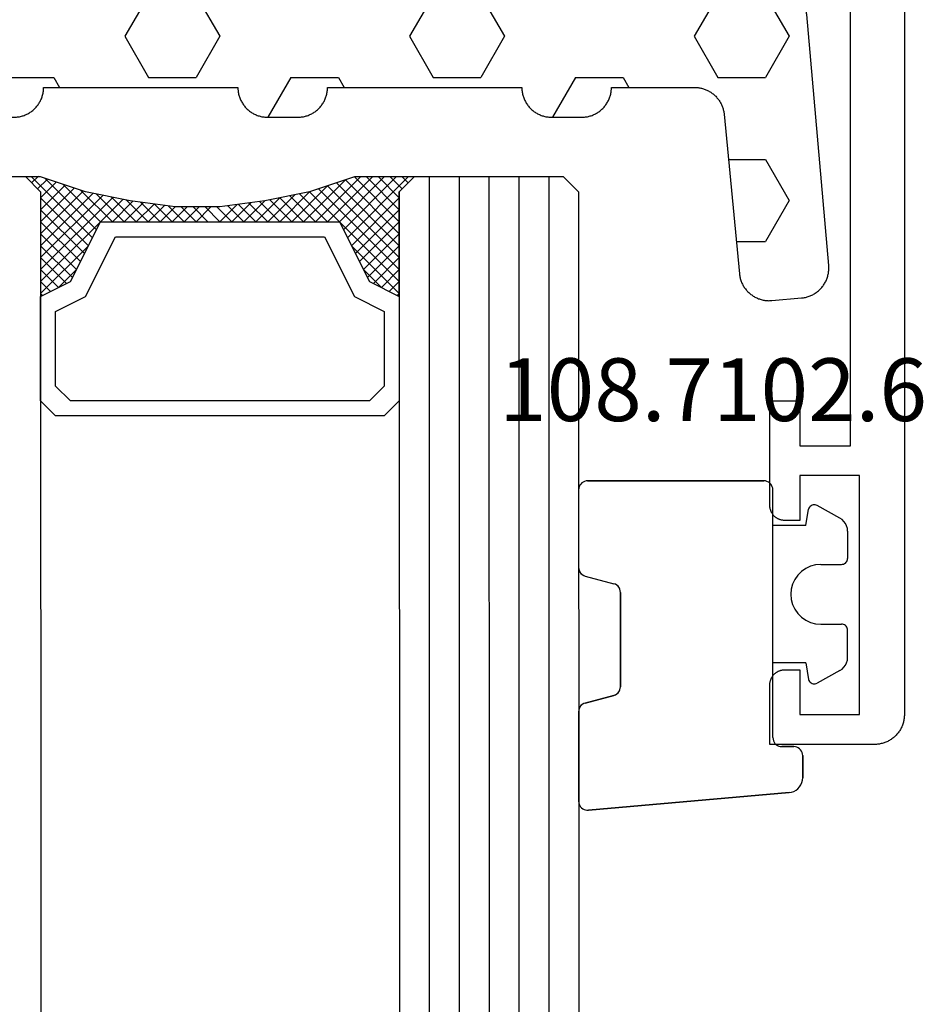
# Model space of a CAD drawing. Units: millimetres. Extents: x 0 to 3089, y -4407 to -50.
# Drawn here: x 2690 to 2721, y -593 to -560 of the extents above; entities that cross this region are included whole.
import ezdxf
from ezdxf.enums import TextEntityAlignment as Align

# ---------------------------------------------------------------- set-up
doc = ezdxf.new("R2010")
doc.units = ezdxf.units.MM
for name, color, linetype in [('CrossSectionsGlass', 4, 'Continuous'), ('CrossSectionsGums', 1, 'Continuous'), ('CrossSectionsProfils', 7, 'Continuous'), ('CrossSectionsTexts', 3, 'Continuous')]:
    doc.layers.add(name, color=color, linetype=linetype)
doc.styles.get("Standard").update_dxf_attribs({"font": 'complex.shx', "height": 60})

# ---------------------------------------------------------------- blocks, each defined once
blk = doc.blocks.new('08_11065_X', base_point=(3605.23, 1226.446))
at = {"layer": 'CrossSectionsProfils', "flags": 128}
blk.add_lwpolyline([(3606.23, 1226.446), (3668.83, 1226.446), (3668.863, 1226.446), (3668.896, 1226.448), (3668.928, 1226.451), (3668.961, 1226.455), (3668.993, 1226.459), (3669.025, 1226.465), (3669.057, 1226.472), (3669.089, 1226.48), (3669.121, 1226.489), (3669.152, 1226.499), (3669.183, 1226.51), (3669.213, 1226.522), (3669.243, 1226.535), (3669.273, 1226.549), (3669.302, 1226.564), (3669.33, 1226.58), (3669.358, 1226.597), (3669.386, 1226.614), (3669.413, 1226.633), (3669.439, 1226.653), (3669.465, 1226.673), (3669.49, 1226.694), (3669.514, 1226.716), (3669.537, 1226.739), (3669.56, 1226.762), (3669.582, 1226.787), (3669.603, 1226.812), (3669.624, 1226.837), (3669.643, 1226.863), (3669.662, 1226.89), (3669.679, 1226.918), (3669.696, 1226.946), (3669.712, 1226.975), (3669.727, 1227.004), (3669.741, 1227.033), (3669.754, 1227.063), (3669.766, 1227.094), (3669.777, 1227.125), (3669.787, 1227.156), (3669.796, 1227.187), (3669.804, 1227.219), (3669.811, 1227.251), (3669.817, 1227.283), (3669.822, 1227.315), (3669.825, 1227.348), (3669.828, 1227.381), (3669.83, 1227.413), (3669.83, 1227.446), (3669.83, 1227.446), (3669.83, 1230.946), (3667.83, 1230.946), (3667.814, 1230.946), (3667.798, 1230.945), (3667.781, 1230.944), (3667.765, 1230.942), (3667.749, 1230.939), (3667.733, 1230.936), (3667.717, 1230.933), (3667.701, 1230.929), (3667.685, 1230.924), (3667.67, 1230.919), (3667.654, 1230.914), (3667.639, 1230.908), (3667.624, 1230.901), (3667.609, 1230.894), (3667.595, 1230.887), (3667.58, 1230.879), (3667.566, 1230.871), (3667.552, 1230.862), (3667.539, 1230.852), (3667.526, 1230.843), (3667.513, 1230.832), (3667.501, 1230.822), (3667.488, 1230.811), (3667.477, 1230.8), (3667.465, 1230.788), (3667.454, 1230.776), (3667.444, 1230.763), (3667.434, 1230.75), (3667.424, 1230.737), (3667.415, 1230.724), (3667.406, 1230.71), (3667.397, 1230.696), (3667.389, 1230.682), (3667.382, 1230.667), (3667.375, 1230.652), (3667.368, 1230.637), (3667.362, 1230.622), (3667.357, 1230.607), (3667.352, 1230.591), (3667.347, 1230.575), (3667.343, 1230.559), (3667.34, 1230.544), (3667.337, 1230.527), (3667.335, 1230.511), (3667.333, 1230.495), (3667.331, 1230.479), (3667.331, 1230.462), (3667.33, 1230.446), (3667.33, 1230.446), (3667.33, 1229.946), (3668.83, 1229.946), (3668.83, 1227.946), (3660.83, 1227.946), (3660.83, 1229.946), (3662.33, 1229.946), (3662.33, 1230.446), (3662.33, 1230.462), (3662.329, 1230.479), (3662.328, 1230.495), (3662.326, 1230.511), (3662.324, 1230.527), (3662.321, 1230.544), (3662.317, 1230.559), (3662.313, 1230.575), (3662.309, 1230.591), (3662.304, 1230.607), (3662.298, 1230.622), (3662.292, 1230.637), (3662.286, 1230.652), (3662.279, 1230.667), (3662.271, 1230.682), (3662.263, 1230.696), (3662.255, 1230.71), (3662.246, 1230.724), (3662.237, 1230.737), (3662.227, 1230.75), (3662.217, 1230.763), (3662.206, 1230.776), (3662.195, 1230.788), (3662.184, 1230.8), (3662.172, 1230.811), (3662.16, 1230.822), (3662.147, 1230.832), (3662.135, 1230.843), (3662.122, 1230.852), (3662.108, 1230.862), (3662.094, 1230.871), (3662.08, 1230.879), (3662.066, 1230.887), (3662.051, 1230.894), (3662.037, 1230.901), (3662.022, 1230.908), (3662.006, 1230.914), (3661.991, 1230.919), (3661.975, 1230.924), (3661.96, 1230.929), (3661.944, 1230.933), (3661.928, 1230.936), (3661.912, 1230.939), (3661.896, 1230.942), (3661.879, 1230.944), (3661.863, 1230.945), (3661.847, 1230.946), (3661.83, 1230.946), (3661.83, 1230.946), (3658.33, 1230.946), (3658.33, 1229.946), (3659.83, 1229.946), (3659.83, 1228.246), (3640.33, 1228.246)], dxfattribs=at)
blk = doc.blocks.new('108_7102_6_TEXT', base_point=(-4.4, -584.7))
at = {"layer": 'CrossSectionsTexts'}
blk.add_text('108.7102.6', height=2.1, dxfattribs=at).set_placement((-6.4, -573.772), align=Align.CENTER)
blk = doc.blocks.new('108_7102_6', base_point=(1938.713, 632.631))
at = {"layer": 'CrossSectionsGums', "color": 252, "true_color": 0x848484}
for p, q in [((1938.169, 634.143), (1944.886, 634.731)), ((1944.886, 634.731), (1938.169, 634.143)), ((1944.936, 634.731), (1944.886, 634.731)), ((1944.936, 634.731), (1944.886, 634.731)), ((1944.985, 634.723), (1944.936, 634.731)), ((1944.985, 634.723), (1944.936, 634.731)), ((1945.032, 634.707), (1944.985, 634.723)), ((1945.032, 634.707), (1944.985, 634.723)), ((1945.076, 634.684), (1945.032, 634.707)), ((1945.076, 634.684), (1945.032, 634.707)), ((1945.115, 634.653), (1945.076, 634.684)), ((1945.115, 634.653), (1945.076, 634.684)), ((1945.149, 634.617), (1945.115, 634.653)), ((1945.149, 634.617), (1945.115, 634.653)), ((1945.176, 634.575), (1945.149, 634.617)), ((1945.176, 634.575), (1945.149, 634.617)), ((1945.196, 634.53), (1945.176, 634.575)), ((1945.196, 634.53), (1945.176, 634.575)), ((1945.209, 634.482), (1945.196, 634.53)), ((1945.209, 634.482), (1945.196, 634.53)), ((1945.213, 634.432), (1945.209, 634.482)), ((1945.213, 634.432), (1945.209, 634.482)), ((1945.213, 631.434), (1945.213, 634.432)), ((1945.213, 631.434), (1945.213, 634.432)), ((1937.873, 634.012), (1937.817, 633.952)), ((1937.873, 634.012), (1937.817, 633.952)), ((1937.938, 634.063), (1937.873, 634.012)), ((1937.938, 634.063), (1937.873, 634.012)), ((1938.01, 634.102), (1937.938, 634.063)), ((1938.01, 634.102), (1937.938, 634.063)), ((1938.088, 634.13), (1938.01, 634.102)), ((1938.088, 634.13), (1938.01, 634.102)), ((1938.169, 634.143), (1938.088, 634.13)), ((1938.169, 634.143), (1938.088, 634.13)), ((1937.719, 633.727), (1937.713, 633.645)), ((1937.719, 633.727), (1937.713, 633.645)), ((1937.74, 633.807), (1937.719, 633.727)), ((1937.74, 633.807), (1937.719, 633.727)), ((1937.773, 633.883), (1937.74, 633.807)), ((1937.773, 633.883), (1937.74, 633.807)), ((1937.817, 633.952), (1937.773, 633.883)), ((1937.817, 633.952), (1937.773, 633.883)), ((1937.713, 632.903), (1937.713, 633.645)), ((1937.713, 633.645), (1937.713, 632.903)), ((1937.713, 632.903), (1937.717, 632.851)), ((1937.713, 632.903), (1937.717, 632.851)), ((1937.717, 632.851), (1937.731, 632.801)), ((1937.717, 632.851), (1937.731, 632.801)), ((1937.731, 632.801), (1937.753, 632.753)), ((1937.731, 632.801), (1937.753, 632.753)), ((1937.753, 632.753), (1937.783, 632.711)), ((1937.753, 632.753), (1937.783, 632.711)), ((1937.783, 632.711), (1937.82, 632.674)), ((1937.783, 632.711), (1937.82, 632.674)), ((1937.82, 632.674), (1937.863, 632.644)), ((1937.82, 632.674), (1937.863, 632.644)), ((1937.863, 632.644), (1937.91, 632.622)), ((1937.863, 632.644), (1937.91, 632.622)), ((1937.91, 632.622), (1937.961, 632.608)), ((1937.91, 632.622), (1937.961, 632.608)), ((1937.961, 632.608), (1938.013, 632.603)), ((1937.961, 632.608), (1938.013, 632.603)), ((1938.413, 632.603), (1938.013, 632.603)), ((1938.013, 632.603), (1938.413, 632.603)), ((1938.465, 632.599), (1938.413, 632.603)), ((1938.465, 632.599), (1938.413, 632.603)), ((1938.515, 632.585), (1938.465, 632.599)), ((1938.515, 632.585), (1938.465, 632.599)), ((1938.563, 632.563), (1938.515, 632.585)), ((1938.563, 632.563), (1938.515, 632.585)), ((1938.605, 632.533), (1938.563, 632.563)), ((1938.605, 632.533), (1938.563, 632.563)), ((1938.642, 632.496), (1938.605, 632.533)), ((1938.642, 632.496), (1938.605, 632.533)), ((1938.672, 632.453), (1938.642, 632.496)), ((1938.672, 632.453), (1938.642, 632.496)), ((1938.695, 632.406), (1938.672, 632.453)), ((1938.695, 632.406), (1938.672, 632.453)), ((1938.708, 632.356), (1938.695, 632.406)), ((1938.708, 632.356), (1938.695, 632.406)), ((1938.713, 632.303), (1938.708, 632.356)), ((1938.713, 632.303), (1938.708, 632.356)), ((1938.713, 632.303), (1938.713, 624.003)), ((1938.713, 632.303), (1938.713, 624.003)), ((1945.192, 631.324), (1945.207, 631.378)), ((1945.197, 631.337), (1945.209, 631.385)), ((1945.207, 631.378), (1945.213, 631.434)), ((1945.209, 631.385), (1945.213, 631.434)), ((1944.99, 631.144), (1944.035, 630.888)), ((1944.035, 630.888), (1944.99, 631.144)), ((1944.99, 631.144), (1945.043, 631.163)), ((1944.99, 631.144), (1945.036, 631.16)), ((1945.036, 631.16), (1945.079, 631.184)), ((1945.043, 631.163), (1945.091, 631.192)), ((1945.079, 631.184), (1945.118, 631.215)), ((1945.091, 631.192), (1945.133, 631.23)), ((1945.118, 631.215), (1945.151, 631.251)), ((1945.133, 631.23), (1945.167, 631.274)), ((1945.151, 631.251), (1945.177, 631.292)), ((1945.167, 631.274), (1945.192, 631.324)), ((1945.177, 631.292), (1945.197, 631.337)), ((1943.829, 630.695), (1943.817, 630.647)), ((1943.833, 630.708), (1943.818, 630.654)), ((1943.848, 630.74), (1943.829, 630.695)), ((1943.859, 630.758), (1943.833, 630.708)), ((1943.875, 630.781), (1943.848, 630.74)), ((1943.893, 630.802), (1943.859, 630.758)), ((1943.908, 630.817), (1943.875, 630.781)), ((1943.934, 630.84), (1943.893, 630.802)), ((1943.946, 630.848), (1943.908, 630.817)), ((1943.982, 630.868), (1943.934, 630.84)), ((1943.989, 630.871), (1943.946, 630.848)), ((1944.035, 630.888), (1943.982, 630.868)), ((1944.035, 630.888), (1943.989, 630.871)), ((1936.47, 630.057), (1937.228, 630.478)), ((1937.261, 630.493), (1937.228, 630.478)), ((1937.297, 630.501), (1937.261, 630.493)), ((1937.333, 630.503), (1937.297, 630.501)), ((1937.369, 630.499), (1937.333, 630.503)), ((1937.403, 630.488), (1937.369, 630.499)), ((1937.435, 630.47), (1937.403, 630.488)), ((1937.464, 630.448), (1937.435, 630.47)), ((1937.487, 630.42), (1937.464, 630.448)), ((1937.506, 630.389), (1937.487, 630.42)), ((1937.518, 630.355), (1937.506, 630.389)), ((1937.613, 629.803), (1937.518, 630.355)), ((1943.818, 630.654), (1943.813, 630.598)), ((1943.817, 630.647), (1943.813, 630.598)), ((1943.813, 630.598), (1943.813, 627.438)), ((1943.813, 627.438), (1943.813, 630.598)), ((1936.47, 630.057), (1936.397, 630.008)), ((1936.22, 629.708), (1936.213, 629.62)), ((1936.244, 629.794), (1936.22, 629.708)), ((1936.282, 629.874), (1936.244, 629.794)), ((1936.333, 629.946), (1936.282, 629.874)), ((1936.397, 630.008), (1936.333, 629.946)), ((1937.613, 629.803), (1938.713, 629.803)), ((1936.213, 629.62), (1936.213, 628.703)), ((1936.213, 628.703), (1936.216, 628.669)), ((1936.216, 628.669), (1936.225, 628.635)), ((1936.225, 628.635), (1936.239, 628.603)), ((1936.239, 628.603), (1936.259, 628.575)), ((1936.259, 628.575), (1936.284, 628.55)), ((1936.284, 628.55), (1936.313, 628.53)), ((1936.313, 628.53), (1936.344, 628.516)), ((1936.344, 628.516), (1936.378, 628.507)), ((1936.378, 628.507), (1936.413, 628.503)), ((1937.113, 628.503), (1936.413, 628.503)), ((1937.286, 628.488), (1937.113, 628.503)), ((1937.455, 628.443), (1937.286, 628.488)), ((1937.613, 628.37), (1937.455, 628.443)), ((1937.755, 628.27), (1937.613, 628.37)), ((1937.879, 628.146), (1937.755, 628.27)), ((1937.979, 628.003), (1937.879, 628.146)), ((1938.052, 627.845), (1937.979, 628.003)), ((1938.097, 627.677), (1938.052, 627.845)), ((1938.113, 627.503), (1938.097, 627.677)), ((1938.097, 627.33), (1938.113, 627.503)), ((1943.813, 627.438), (1943.817, 627.389)), ((1943.813, 627.438), (1943.818, 627.382)), ((1943.817, 627.389), (1943.829, 627.341)), ((1937.979, 627.003), (1938.052, 627.161)), ((1938.052, 627.161), (1938.097, 627.33)), ((1943.818, 627.382), (1943.833, 627.328)), ((1943.829, 627.341), (1943.848, 627.296)), ((1943.833, 627.328), (1943.859, 627.278)), ((1943.848, 627.296), (1943.875, 627.255)), ((1943.859, 627.278), (1943.893, 627.234)), ((1943.875, 627.255), (1943.908, 627.219)), ((1943.893, 627.234), (1943.934, 627.196)), ((1943.908, 627.219), (1943.946, 627.188)), ((1943.934, 627.196), (1943.982, 627.167)), ((1943.946, 627.188), (1943.989, 627.164)), ((1943.982, 627.167), (1944.035, 627.148)), ((1943.989, 627.164), (1944.035, 627.148)), ((1944.99, 626.892), (1944.035, 627.148)), ((1944.99, 626.892), (1944.035, 627.148)), ((1937.613, 626.637), (1937.755, 626.737)), ((1937.755, 626.737), (1937.879, 626.861)), ((1937.879, 626.861), (1937.979, 627.003)), ((1945.036, 626.875), (1944.99, 626.892)), ((1945.043, 626.872), (1944.99, 626.892)), ((1945.079, 626.851), (1945.036, 626.875)), ((1945.091, 626.843), (1945.043, 626.872)), ((1945.118, 626.821), (1945.079, 626.851)), ((1945.133, 626.806), (1945.091, 626.843)), ((1945.151, 626.785), (1945.118, 626.821)), ((1945.167, 626.762), (1945.133, 626.806)), ((1945.177, 626.743), (1945.151, 626.785)), ((1945.192, 626.712), (1945.167, 626.762)), ((1945.197, 626.698), (1945.177, 626.743)), ((1936.239, 626.403), (1936.225, 626.372)), ((1936.259, 626.432), (1936.239, 626.403)), ((1936.284, 626.457), (1936.259, 626.432)), ((1936.313, 626.477), (1936.284, 626.457)), ((1936.344, 626.491), (1936.313, 626.477)), ((1936.378, 626.5), (1936.344, 626.491)), ((1936.413, 626.503), (1936.378, 626.5)), ((1937.113, 626.503), (1936.413, 626.503)), ((1937.113, 626.503), (1937.286, 626.519)), ((1937.286, 626.519), (1937.455, 626.564)), ((1937.455, 626.564), (1937.613, 626.637)), ((1945.207, 626.658), (1945.192, 626.712)), ((1945.209, 626.651), (1945.197, 626.698)), ((1945.213, 626.602), (1945.207, 626.658)), ((1945.213, 626.602), (1945.209, 626.651)), ((1945.213, 624.003), (1945.213, 626.602)), ((1945.213, 624.003), (1945.213, 626.602)), ((1936.216, 626.338), (1936.213, 626.303)), ((1936.213, 625.387), (1936.213, 626.303)), ((1936.225, 626.372), (1936.216, 626.338)), ((1936.213, 625.387), (1936.22, 625.299)), ((1936.22, 625.299), (1936.244, 625.213)), ((1936.244, 625.213), (1936.282, 625.133)), ((1936.282, 625.133), (1936.333, 625.061)), ((1937.613, 625.203), (1937.518, 624.652)), ((1937.613, 625.203), (1938.713, 625.203)), ((1936.333, 625.061), (1936.397, 624.999)), ((1936.397, 624.999), (1936.47, 624.95)), ((1936.47, 624.95), (1937.228, 624.529)), ((1937.228, 624.529), (1937.261, 624.514)), ((1937.261, 624.514), (1937.297, 624.506)), ((1937.297, 624.506), (1937.333, 624.504)), ((1937.333, 624.504), (1937.369, 624.508)), ((1937.369, 624.508), (1937.403, 624.519)), ((1937.403, 624.519), (1937.435, 624.536)), ((1937.435, 624.536), (1937.464, 624.559)), ((1937.464, 624.559), (1937.487, 624.586)), ((1937.487, 624.586), (1937.506, 624.618)), ((1937.506, 624.618), (1937.518, 624.652)), ((1938.713, 624.003), (1938.717, 623.951)), ((1938.713, 624.003), (1938.717, 623.951)), ((1938.717, 623.951), (1938.731, 623.901)), ((1938.717, 623.951), (1938.731, 623.901)), ((1938.731, 623.901), (1938.753, 623.853)), ((1938.731, 623.901), (1938.753, 623.853)), ((1938.753, 623.853), (1938.783, 623.811)), ((1938.753, 623.853), (1938.783, 623.811)), ((1938.783, 623.811), (1938.82, 623.774)), ((1938.783, 623.811), (1938.82, 623.774)), ((1938.82, 623.774), (1938.863, 623.744)), ((1938.82, 623.774), (1938.863, 623.744)), ((1945.063, 623.744), (1945.105, 623.774)), ((1945.063, 623.744), (1945.105, 623.774)), ((1945.105, 623.774), (1945.142, 623.811)), ((1945.105, 623.774), (1945.142, 623.811)), ((1945.142, 623.811), (1945.172, 623.853)), ((1945.142, 623.811), (1945.172, 623.853)), ((1945.172, 623.853), (1945.195, 623.901)), ((1945.172, 623.853), (1945.195, 623.901)), ((1945.195, 623.901), (1945.208, 623.951)), ((1945.195, 623.901), (1945.208, 623.951)), ((1945.208, 623.951), (1945.213, 624.003)), ((1945.208, 623.951), (1945.213, 624.003)), ((1938.863, 623.744), (1938.91, 623.722)), ((1938.863, 623.744), (1938.91, 623.722)), ((1938.91, 623.722), (1938.961, 623.708)), ((1938.91, 623.722), (1938.961, 623.708)), ((1938.961, 623.708), (1939.013, 623.703)), ((1938.961, 623.708), (1939.013, 623.703)), ((1944.913, 623.703), (1939.013, 623.703)), ((1939.013, 623.703), (1944.913, 623.703)), ((1944.913, 623.703), (1944.965, 623.708)), ((1944.913, 623.703), (1944.965, 623.708)), ((1944.965, 623.708), (1945.015, 623.722)), ((1944.965, 623.708), (1945.015, 623.722)), ((1945.015, 623.722), (1945.063, 623.744)), ((1945.015, 623.722), (1945.063, 623.744))]:
    blk.add_line(p, q, dxfattribs=at)
blk = doc.blocks.new('42_mm', base_point=(807.4, -0.1))
at = {"layer": 'CrossSectionsGlass'}
for p, q in [((828.1, -0.1), (0.5, 0)), ((828.1, -0.1), (828.6, -0.6)), ((828.6, -0.6), (828.6, -5.6)), ((828.6, -1.1), (0, -1)), ((828.6, -2.1), (0, -2)), ((828.6, -3.1), (0, -3)), ((828.6, -4.1), (0, -4)), ((828.6, -5.1), (0, -5)), ((828.1, -6.1), (828.6, -5.6)), ((828.6, -5.8), (826.567, -7.833)), ((828.6, -6), (828.4, -5.8)), ((828.1, -6.1), (0.5, -6)), ((824.7, -6.1), (824.633, -6.167)), ((826.3, -7.7), (824.7, -6.1)), ((825.1, -6.1), (824.767, -6.433)), ((825.5, -6.1), (824.9, -6.7)), ((825.9, -6.1), (825.033, -6.967)), ((828.1, -9.1), (825.1, -6.1)), ((826.3, -6.1), (825.233, -7.167)), ((826.7, -6.1), (825.5, -7.3)), ((828.2, -8.8), (825.5, -6.1)), ((827.1, -6.1), (825.767, -7.433)), ((828.3, -8.5), (825.9, -6.1)), ((827.5, -6.1), (826.033, -7.567)), ((827.9, -6.1), (826.3, -7.7)), ((828.4, -8.2), (826.3, -6.1)), ((828.5, -7.9), (826.7, -6.1)), ((828.6, -6.2), (826.833, -7.967)), ((828.6, -7.6), (827.1, -6.1)), ((828.6, -7.2), (827.5, -6.1)), ((828.6, -6.8), (827.9, -6.1)), ((828.6, -6.4), (828.2, -6)), ((825.5, -7.3), (824.9, -6.7)), ((828.6, -6.6), (827.1, -8.1)), ((828.6, -7), (827.1, -8.5)), ((828.6, -7.4), (827.1, -8.9)), ((828.5, -7.9), (827.1, -9.3)), ((828.3, -8.5), (827.1, -9.7)), ((828.033, -9.433), (827.1, -8.5)), ((827.967, -9.767), (827.1, -8.9)), ((828.1, -9.1), (827.1, -10.1)), ((827.9, -10.1), (827.1, -9.3)), ((828, -9.6), (827.1, -10.5)), ((827.833, -10.433), (827.1, -9.7)), ((827.9, -10.1), (827.1, -10.9)), ((827.776, -10.776), (827.1, -10.1)), ((827.729, -11.129), (827.1, -10.5)), ((827.8, -10.6), (827.1, -11.3)), ((827.682, -11.482), (827.1, -10.9)), ((827.738, -11.062), (827.1, -11.7)), ((827.635, -11.835), (827.1, -11.3)), ((827.677, -11.523), (827.1, -12.1)), ((827.6, -12.2), (827.1, -11.7)), ((827.6, -12.6), (827.1, -12.1)), ((827.6, -12.4), (827.1, -12.9)), ((827.6, -13), (827.1, -12.5)), ((827.6, -12.8), (827.1, -13.3)), ((827.6, -13.4), (827.1, -12.9)), ((827.6, -13.2), (827.1, -13.7)), ((827.631, -13.831), (827.1, -13.3)), ((827.6, -13.6), (827.1, -14.1)), ((827.692, -14.292), (827.1, -13.7)), ((827.647, -13.953), (827.1, -14.5)), ((827.754, -14.754), (827.1, -14.1)), ((827.694, -14.306), (827.1, -14.9)), ((827.825, -15.225), (827.1, -14.5)), ((827.741, -14.659), (827.1, -15.3)), ((827.925, -15.725), (827.1, -14.9)), ((827.788, -15.012), (827.1, -15.7)), ((827.85, -15.35), (825.1, -18.1)), ((828.025, -16.225), (827.1, -15.3)), ((827.917, -15.683), (825.5, -18.1)), ((828.15, -16.75), (827.1, -15.7)), ((827.983, -16.017), (825.9, -18.1)), ((828.35, -17.35), (827.1, -16.1)), ((828.05, -16.35), (826.3, -18.1)), ((828.6, -18.4), (826.567, -16.367)), ((828.55, -17.95), (826.833, -16.233)), ((826.3, -16.5), (824.7, -18.1)), ((827.1, -18.1), (825.767, -16.767)), ((827.5, -18.1), (826.033, -16.633)), ((827.9, -18.1), (826.3, -16.5)), ((828.125, -16.675), (826.7, -18.1)), ((825.5, -16.9), (824.9, -17.5)), ((826.3, -18.1), (825.233, -17.033)), ((826.7, -18.1), (825.5, -16.9)), ((828.225, -16.975), (827.1, -18.1)), ((825.9, -18.1), (825.033, -17.233)), ((828.325, -17.275), (827.5, -18.1)), ((825.1, -18.1), (824.767, -17.767)), ((825.5, -18.1), (824.9, -17.5)), ((828.425, -17.575), (827.9, -18.1)), ((828.1, -18.1), (0.5, -18)), ((824.7, -18.1), (824.633, -18.033)), ((828.1, -18.1), (828.6, -18.6)), ((828.525, -17.875), (828.2, -18.2)), ((828.625, -18.175), (828.4, -18.4)), ((828.6, -18.6), (828.6, -23.6))]:
    blk.add_line(p, q, dxfattribs=at)
at = {"layer": 'CrossSectionsGlass', "flags": 128}
for points in [[(824.6, -18.1), (825.1, -17.1), (827.1, -16.1), (827.1, -8.1), (825.1, -7.1), (824.6, -6.1), (828.1, -6.1), (828.6, -5.6), (828.6, -7.6), (828.1, -9.1), (827.8, -10.6), (827.6, -12.1), (827.6, -13.6), (827.8, -15.1), (828.1, -16.6), (828.6, -18.1), (828.6, -18.6), (828.1, -18.1), (824.6, -18.1)], [(821.1, -6.1), (820.6, -6.6), (820.6, -17.6), (821.1, -18.1), (824.6, -18.1), (825.1, -17.1), (827.1, -16.1), (827.1, -8.1), (825.1, -7.1), (824.6, -6.1), (821.1, -6.1)], [(821.6, -6.6), (821.1, -7.1), (821.1, -17.1), (821.6, -17.6), (824.1, -17.6), (824.6, -16.6), (826.6, -15.6), (826.6, -8.6), (824.6, -7.6), (824.1, -6.6), (821.6, -6.6)]]:
    blk.add_lwpolyline(points, dxfattribs=at)
blk = doc.blocks.new('240_1808_0', base_point=(4.535, -8.326))
at = {"layer": 'CrossSectionsGums', "color": 252, "true_color": 0x848484}
for p, q in [((5.499, -9.525), (6.874, -8.731)), ((6.874, -8.731), (8.249, -9.525)), ((5.499, -9.525), (5.499, -11.113)), ((8.249, -9.525), (8.249, -11.113)), ((5.499, -11.113), (6.874, -11.906)), ((6.874, -11.906), (8.249, -11.113)), ((3.835, -13.661), (4.124, -13.494)), ((4.124, -13.494), (5.499, -14.288)), ((8.249, -14.288), (9.624, -13.494)), ((9.624, -13.494), (10.999, -14.288)), ((5.499, -14.288), (5.499, -15.875)), ((8.249, -14.288), (8.249, -15.875)), ((10.999, -14.288), (10.999, -15.875)), ((4.124, -16.669), (5.499, -15.875)), ((8.249, -15.875), (9.624, -16.669)), ((9.624, -16.669), (10.999, -15.875)), ((3.835, -16.502), (4.124, -16.669)), ((5.499, -19.05), (6.874, -18.256)), ((6.874, -18.256), (8.249, -19.05)), ((10.999, -19.05), (12.334, -18.279)), ((5.499, -19.05), (5.499, -20.638)), ((8.249, -19.05), (8.249, -20.638)), ((10.999, -19.05), (10.999, -20.638)), ((5.499, -20.638), (6.692, -21.326)), ((7.057, -21.326), (8.249, -20.638)), ((10.999, -20.638), (11.335, -20.832)), ((8.335, -23.763), (9.624, -23.019)), ((9.624, -23.019), (10.999, -23.813)), ((10.999, -23.813), (10.999, -25.4)), ((8.335, -25.45), (9.624, -26.194)), ((9.624, -26.194), (10.999, -25.4)), ((10.999, -28.575), (12.335, -27.804)), ((10.999, -28.575), (10.999, -30.163)), ((8.132, -30.23), (8.249, -30.163)), ((8.249, -30.032), (8.249, -30.163)), ((10.999, -30.163), (11.335, -30.357)), ((6.302, -30.626), (6.874, -30.956)), ((6.874, -30.956), (7.46, -30.618)), ((3.838, -32.709), (4.124, -32.544)), ((4.124, -32.544), (5.499, -33.338)), ((8.249, -33.338), (9.624, -32.544)), ((9.624, -32.544), (10.999, -33.338)), ((5.499, -33.338), (5.499, -33.626)), ((8.249, -33.338), (8.249, -34.22)), ((10.999, -33.338), (10.999, -34.925)), ((9.624, -35.719), (10.999, -34.925)), ((8.335, -34.975), (9.624, -35.719)), ((10.999, -38.1), (12.335, -37.328)), ((10.999, -38.1), (10.999, -39.688)), ((8.249, -39.032), (8.249, -39.688)), ((5.499, -39.626), (5.499, -39.688)), ((5.499, -39.688), (6.874, -40.481)), ((6.874, -40.481), (8.249, -39.688)), ((10.999, -39.688), (11.335, -39.882)), ((3.835, -42.236), (4.124, -42.069)), ((4.124, -42.069), (5.499, -42.863)), ((8.249, -42.863), (9.624, -42.069)), ((9.624, -42.069), (10.999, -42.863)), ((5.499, -42.863), (5.499, -44.45)), ((8.249, -42.863), (8.249, -44.45)), ((10.999, -42.863), (10.999, -44.45)), ((4.124, -45.244), (5.499, -44.45)), ((8.249, -44.45), (9.624, -45.244)), ((9.624, -45.244), (10.999, -44.45)), ((3.835, -45.077), (4.124, -45.244)), ((5.499, -47.625), (6.874, -46.831)), ((6.874, -46.831), (8.249, -47.625)), ((10.999, -47.625), (12.335, -46.853)), ((5.499, -47.625), (5.499, -49.213)), ((8.249, -47.625), (8.249, -49.213)), ((10.999, -47.625), (10.999, -49.213)), ((5.499, -49.213), (6.874, -50.006)), ((6.874, -50.006), (8.249, -49.213)), ((10.999, -49.213), (11.335, -49.407)), ((8.249, -52.388), (9.624, -51.594)), ((9.624, -51.594), (10.999, -52.388)), ((8.249, -52.388), (8.249, -53.975)), ((10.999, -52.388), (10.999, -53.975)), ((13.748, -52.741), (13.748, -53.975)), ((16.498, -53.004), (16.498, -53.975)), ((8.249, -53.975), (9.624, -54.769)), ((9.624, -54.769), (10.999, -53.975)), ((13.748, -53.975), (15.123, -54.769)), ((15.123, -54.769), (16.498, -53.975))]:
    blk.add_line(p, q, dxfattribs=at)
at = {"layer": 'CrossSectionsGums', "color": 252, "true_color": 0x848484, "flags": 128}
blk.add_lwpolyline([(11.335, -45.826), (11.368, -45.826), (11.4, -45.828), (11.433, -45.831), (11.465, -45.834), (11.498, -45.839), (11.53, -45.845), (11.562, -45.852), (11.594, -45.86), (11.625, -45.869), (11.656, -45.879), (11.687, -45.89), (11.718, -45.902), (11.748, -45.915), (11.777, -45.929), (11.806, -45.944), (11.835, -45.96), (11.863, -45.977), (11.89, -45.994), (11.917, -46.013), (11.944, -46.033), (11.969, -46.053), (11.994, -46.074), (12.018, -46.096), (12.042, -46.119), (12.065, -46.142), (12.087, -46.167), (12.108, -46.191), (12.128, -46.217), (12.148, -46.243), (12.166, -46.27), (12.184, -46.298), (12.201, -46.326), (12.217, -46.354), (12.232, -46.384), (12.246, -46.413), (12.259, -46.443), (12.271, -46.474), (12.282, -46.504), (12.292, -46.536), (12.301, -46.567), (12.309, -46.599), (12.316, -46.631), (12.322, -46.663), (12.326, -46.695), (12.33, -46.728), (12.333, -46.76), (12.334, -46.793), (12.335, -46.826), (12.335, -46.826), (12.335, -47.826), (12.334, -47.859), (12.333, -47.891), (12.33, -47.924), (12.326, -47.956), (12.322, -47.989), (12.316, -48.021), (12.309, -48.053), (12.301, -48.085), (12.292, -48.116), (12.282, -48.147), (12.271, -48.178), (12.259, -48.209), (12.246, -48.239), (12.232, -48.268), (12.217, -48.297), (12.201, -48.326), (12.184, -48.354), (12.166, -48.381), (12.148, -48.408), (12.128, -48.435), (12.108, -48.46), (12.087, -48.485), (12.065, -48.509), (12.042, -48.533), (12.018, -48.556), (11.994, -48.578), (11.969, -48.599), (11.944, -48.619), (11.917, -48.639), (11.89, -48.657), (11.863, -48.675), (11.835, -48.692), (11.806, -48.708), (11.777, -48.723), (11.748, -48.737), (11.718, -48.75), (11.687, -48.762), (11.656, -48.773), (11.625, -48.783), (11.594, -48.792), (11.562, -48.8), (11.53, -48.807), (11.498, -48.813), (11.465, -48.817), (11.433, -48.821), (11.4, -48.824), (11.368, -48.825), (11.335, -48.826), (11.335, -48.826), (11.335, -51.601), (11.335, -51.632), (11.337, -51.662), (11.339, -51.693), (11.342, -51.723), (11.347, -51.753), (11.352, -51.783), (11.358, -51.813), (11.365, -51.843), (11.373, -51.873), (11.381, -51.902), (11.391, -51.931), (11.401, -51.96), (11.413, -51.988), (11.425, -52.016), (11.438, -52.044), (11.452, -52.071), (11.467, -52.098), (11.482, -52.124), (11.499, -52.15), (11.516, -52.175), (11.534, -52.2), (11.553, -52.224), (11.572, -52.248), (11.592, -52.271), (11.613, -52.293), (11.634, -52.315), (11.657, -52.336), (11.679, -52.356), (11.703, -52.376), (11.727, -52.395), (11.751, -52.413), (11.776, -52.431), (11.802, -52.447), (11.828, -52.463), (11.855, -52.478), (11.882, -52.492), (11.909, -52.506), (11.937, -52.518), (11.965, -52.53), (11.994, -52.541), (12.023, -52.551), (12.052, -52.56), (12.081, -52.568), (12.111, -52.576), (12.141, -52.582), (12.171, -52.588), (12.201, -52.592), (12.231, -52.596), (12.231, -52.596), (17.579, -53.108), (17.611, -53.111), (17.643, -53.116), (17.675, -53.122), (17.707, -53.129), (17.738, -53.137), (17.769, -53.146), (17.8, -53.156), (17.83, -53.167), (17.861, -53.179), (17.89, -53.192), (17.919, -53.206), (17.948, -53.221), (17.977, -53.237), (18.004, -53.253), (18.031, -53.271), (18.058, -53.289), (18.084, -53.309), (18.109, -53.329), (18.134, -53.35), (18.158, -53.371), (18.182, -53.394), (18.204, -53.417), (18.226, -53.441), (18.247, -53.466), (18.267, -53.491), (18.286, -53.517), (18.305, -53.544), (18.323, -53.571), (18.339, -53.598), (18.355, -53.627), (18.37, -53.655), (18.384, -53.685), (18.397, -53.714), (18.409, -53.744), (18.42, -53.775), (18.431, -53.805), (18.44, -53.836), (18.448, -53.868), (18.455, -53.899), (18.461, -53.931), (18.466, -53.963), (18.47, -53.995), (18.473, -54.028), (18.475, -54.06), (18.476, -54.092), (18.475, -54.125), (18.474, -54.157), (18.472, -54.189), (18.472, -54.189), (18.385, -55.186), (18.381, -55.218), (18.377, -55.251), (18.371, -55.283), (18.365, -55.315), (18.357, -55.347), (18.349, -55.378), (18.339, -55.41), (18.328, -55.44), (18.316, -55.471), (18.304, -55.501), (18.29, -55.531), (18.276, -55.56), (18.26, -55.589), (18.243, -55.617), (18.226, -55.645), (18.208, -55.672), (18.188, -55.698), (18.168, -55.724), (18.147, -55.75), (18.126, -55.774), (18.103, -55.798), (18.08, -55.821), (18.056, -55.843), (18.031, -55.864), (18.006, -55.885), (17.98, -55.905), (17.953, -55.924), (17.926, -55.942), (17.898, -55.959), (17.869, -55.975), (17.841, -55.99), (17.811, -56.005), (17.781, -56.018), (17.751, -56.03), (17.72, -56.042), (17.689, -56.052), (17.658, -56.061), (17.626, -56.07), (17.594, -56.077), (17.562, -56.083), (17.53, -56.088), (17.497, -56.092), (17.465, -56.095), (17.432, -56.097), (17.399, -56.098), (17.367, -56.098), (17.334, -56.097), (17.301, -56.095), (17.301, -56.095), (8.898, -55.359), (8.882, -55.358), (8.867, -55.356), (8.852, -55.354), (8.837, -55.352), (8.822, -55.35), (8.807, -55.347), (8.792, -55.344), (8.777, -55.341), (8.762, -55.338), (8.747, -55.334), (8.732, -55.331), (8.717, -55.327), (8.703, -55.323), (8.688, -55.318), (8.673, -55.313), (8.659, -55.309), (8.645, -55.304), (8.63, -55.298), (8.616, -55.293), (8.602, -55.287), (8.588, -55.281), (8.574, -55.275), (8.56, -55.268), (8.546, -55.262), (8.532, -55.255), (8.519, -55.248), (8.505, -55.241), (8.492, -55.233), (8.479, -55.226), (8.466, -55.218), (8.453, -55.21), (8.44, -55.202), (8.427, -55.193), (8.414, -55.185), (8.402, -55.176), (8.389, -55.167), (8.377, -55.158), (8.365, -55.148), (8.353, -55.139), (8.341, -55.129), (8.33, -55.119), (8.318, -55.109), (8.307, -55.099), (8.296, -55.088), (8.285, -55.077), (8.274, -55.067), (8.263, -55.056), (8.253, -55.045), (8.253, -55.045), (3.835, -50.3), (3.835, -40.626), (3.835, -40.593), (3.837, -40.56), (3.84, -40.528), (3.843, -40.495), (3.848, -40.463), (3.854, -40.431), (3.861, -40.399), (3.869, -40.367), (3.878, -40.336), (3.888, -40.304), (3.899, -40.274), (3.911, -40.243), (3.924, -40.213), (3.938, -40.184), (3.953, -40.154), (3.969, -40.126), (3.986, -40.098), (4.003, -40.07), (4.022, -40.043), (4.042, -40.017), (4.062, -39.991), (4.083, -39.967), (4.105, -39.942), (4.128, -39.919), (4.151, -39.896), (4.176, -39.874), (4.201, -39.853), (4.226, -39.833), (4.252, -39.813), (4.279, -39.794), (4.307, -39.777), (4.335, -39.76), (4.364, -39.744), (4.393, -39.729), (4.422, -39.715), (4.452, -39.702), (4.483, -39.69), (4.513, -39.679), (4.545, -39.669), (4.576, -39.66), (4.608, -39.652), (4.64, -39.645), (4.672, -39.639), (4.704, -39.634), (4.737, -39.631), (4.769, -39.628), (4.802, -39.626), (4.835, -39.626), (4.835, -39.626), (7.335, -39.626), (7.368, -39.625), (7.4, -39.624), (7.433, -39.621), (7.465, -39.617), (7.498, -39.613), (7.53, -39.607), (7.562, -39.6), (7.594, -39.592), (7.625, -39.583), (7.656, -39.573), (7.687, -39.562), (7.718, -39.55), (7.748, -39.537), (7.777, -39.523), (7.806, -39.508), (7.835, -39.492), (7.863, -39.475), (7.89, -39.457), (7.917, -39.439), (7.944, -39.419), (7.969, -39.399), (7.994, -39.378), (8.018, -39.356), (8.042, -39.333), (8.065, -39.309), (8.087, -39.285), (8.108, -39.26), (8.128, -39.235), (8.148, -39.208), (8.166, -39.181), (8.184, -39.154), (8.201, -39.126), (8.217, -39.097), (8.232, -39.068), (8.246, -39.039), (8.259, -39.009), (8.271, -38.978), (8.282, -38.947), (8.292, -38.916), (8.301, -38.885), (8.309, -38.853), (8.316, -38.821), (8.322, -38.789), (8.326, -38.756), (8.33, -38.724), (8.333, -38.691), (8.334, -38.659), (8.335, -38.626), (8.335, -38.626), (8.335, -34.626), (8.334, -34.593), (8.333, -34.56), (8.33, -34.528), (8.326, -34.495), (8.322, -34.463), (8.316, -34.431), (8.309, -34.399), (8.301, -34.367), (8.292, -34.336), (8.282, -34.304), (8.271, -34.274), (8.259, -34.243), (8.246, -34.213), (8.232, -34.184), (8.217, -34.154), (8.201, -34.126), (8.184, -34.098), (8.166, -34.07), (8.148, -34.043), (8.128, -34.017), (8.108, -33.991), (8.087, -33.967), (8.065, -33.942), (8.042, -33.919), (8.018, -33.896), (7.994, -33.874), (7.969, -33.853), (7.944, -33.833), (7.917, -33.813), (7.89, -33.794), (7.863, -33.777), (7.835, -33.76), (7.806, -33.744), (7.777, -33.729), (7.748, -33.715), (7.718, -33.702), (7.687, -33.69), (7.656, -33.679), (7.625, -33.669), (7.594, -33.66), (7.562, -33.652), (7.53, -33.645), (7.498, -33.639), (7.465, -33.634), (7.433, -33.631), (7.4, -33.628), (7.368, -33.626), (7.335, -33.626), (7.335, -33.626), (4.835, -33.626), (4.802, -33.625), (4.769, -33.624), (4.737, -33.621), (4.704, -33.617), (4.672, -33.613), (4.64, -33.607), (4.608, -33.6), (4.576, -33.592), (4.545, -33.583), (4.513, -33.573), (4.483, -33.562), (4.452, -33.55), (4.422, -33.537), (4.393, -33.523), (4.364, -33.508), (4.335, -33.492), (4.307, -33.475), (4.279, -33.457), (4.252, -33.439), (4.226, -33.419), (4.201, -33.399), (4.176, -33.378), (4.151, -33.356), (4.128, -33.333), (4.105, -33.309), (4.083, -33.285), (4.062, -33.26), (4.042, -33.235), (4.022, -33.208), (4.003, -33.181), (3.986, -33.154), (3.969, -33.126), (3.953, -33.097), (3.938, -33.068), (3.924, -33.039), (3.911, -33.009), (3.899, -32.978), (3.888, -32.947), (3.878, -32.916), (3.869, -32.885), (3.861, -32.853), (3.854, -32.821), (3.848, -32.789), (3.843, -32.756), (3.84, -32.724), (3.837, -32.691), (3.835, -32.659), (3.835, -32.626), (3.835, -32.626), (3.835, -31.626), (3.835, -31.593), (3.837, -31.56), (3.84, -31.528), (3.843, -31.495), (3.848, -31.463), (3.854, -31.431), (3.861, -31.399), (3.869, -31.367), (3.878, -31.336), (3.888, -31.304), (3.899, -31.274), (3.911, -31.243), (3.924, -31.213), (3.938, -31.184), (3.953, -31.154), (3.969, -31.126), (3.986, -31.098), (4.003, -31.07), (4.022, -31.043), (4.042, -31.017), (4.062, -30.991), (4.083, -30.967), (4.105, -30.942), (4.128, -30.919), (4.151, -30.896), (4.176, -30.874), (4.201, -30.853), (4.226, -30.833), (4.252, -30.813), (4.279, -30.794), (4.307, -30.777), (4.335, -30.76), (4.364, -30.744), (4.393, -30.729), (4.422, -30.715), (4.452, -30.702), (4.483, -30.69), (4.513, -30.679), (4.545, -30.669), (4.576, -30.66), (4.608, -30.652), (4.64, -30.645), (4.672, -30.639), (4.704, -30.634), (4.737, -30.631), (4.769, -30.628), (4.802, -30.626), (4.835, -30.626), (4.835, -30.626), (7.335, -30.626), (7.368, -30.625), (7.4, -30.624), (7.433, -30.621), (7.465, -30.617), (7.498, -30.613), (7.53, -30.607), (7.562, -30.6), (7.594, -30.592), (7.625, -30.583), (7.656, -30.573), (7.687, -30.562), (7.718, -30.55), (7.748, -30.537), (7.777, -30.523), (7.806, -30.508), (7.835, -30.492), (7.863, -30.475), (7.89, -30.457), (7.917, -30.439), (7.944, -30.419), (7.969, -30.399), (7.994, -30.378), (8.018, -30.356), (8.042, -30.333), (8.065, -30.309), (8.087, -30.285), (8.108, -30.26), (8.128, -30.235), (8.148, -30.208), (8.166, -30.181), (8.184, -30.154), (8.201, -30.126), (8.217, -30.097), (8.232, -30.068), (8.246, -30.039), (8.259, -30.009), (8.271, -29.978), (8.282, -29.947), (8.292, -29.916), (8.301, -29.885), (8.309, -29.853), (8.316, -29.821), (8.322, -29.789), (8.326, -29.756), (8.33, -29.724), (8.333, -29.691), (8.334, -29.659), (8.335, -29.626), (8.335, -29.626), (8.335, -22.326), (8.334, -22.293), (8.333, -22.26), (8.33, -22.228), (8.326, -22.195), (8.322, -22.163), (8.316, -22.131), (8.309, -22.099), (8.301, -22.067), (8.292, -22.036), (8.282, -22.004), (8.271, -21.974), (8.259, -21.943), (8.246, -21.913), (8.232, -21.884), (8.217, -21.854), (8.201, -21.826), (8.184, -21.798), (8.166, -21.77), (8.148, -21.743), (8.128, -21.717), (8.108, -21.691), (8.087, -21.667), (8.065, -21.642), (8.042, -21.619), (8.018, -21.596), (7.994, -21.574), (7.969, -21.553), (7.944, -21.533), (7.917, -21.513), (7.89, -21.494), (7.863, -21.477), (7.835, -21.46), (7.806, -21.444), (7.777, -21.429), (7.748, -21.415), (7.718, -21.402), (7.687, -21.39), (7.656, -21.379), (7.625, -21.369), (7.594, -21.36), (7.562, -21.352), (7.53, -21.345), (7.498, -21.339), (7.465, -21.334), (7.433, -21.331), (7.4, -21.328), (7.368, -21.326), (7.335, -21.326), (7.335, -21.326), (4.835, -21.326), (4.802, -21.325), (4.769, -21.324), (4.737, -21.321), (4.704, -21.317), (4.672, -21.313), (4.64, -21.307), (4.608, -21.3), (4.576, -21.292), (4.545, -21.283), (4.513, -21.273), (4.483, -21.262), (4.452, -21.25), (4.422, -21.237), (4.393, -21.223), (4.364, -21.208), (4.335, -21.192), (4.307, -21.175), (4.279, -21.157), (4.252, -21.139), (4.226, -21.119), (4.201, -21.099), (4.176, -21.078), (4.151, -21.056), (4.128, -21.033), (4.105, -21.009), (4.083, -20.985), (4.062, -20.96), (4.042, -20.935), (4.022, -20.908), (4.003, -20.881), (3.986, -20.854), (3.969, -20.826), (3.953, -20.797), (3.938, -20.768), (3.924, -20.739), (3.911, -20.709), (3.899, -20.678), (3.888, -20.647), (3.878, -20.616), (3.869, -20.585), (3.861, -20.553), (3.854, -20.521), (3.848, -20.489), (3.843, -20.456), (3.84, -20.424), (3.837, -20.391), (3.835, -20.359), (3.835, -20.326), (3.835, -20.326), (3.835, -9.326), (3.835, -9.293), (3.837, -9.26), (3.84, -9.228), (3.843, -9.195), (3.848, -9.163), (3.854, -9.131), (3.861, -9.099), (3.869, -9.067), (3.878, -9.036), (3.888, -9.004), (3.899, -8.974), (3.911, -8.943), (3.924, -8.913), (3.938, -8.884), (3.953, -8.854), (3.969, -8.826), (3.986, -8.798), (4.003, -8.77), (4.022, -8.743), (4.042, -8.717), (4.062, -8.691), (4.083, -8.667), (4.105, -8.642), (4.128, -8.619), (4.151, -8.596), (4.176, -8.574), (4.201, -8.553), (4.226, -8.533), (4.252, -8.513), (4.279, -8.494), (4.307, -8.477), (4.335, -8.46), (4.364, -8.444), (4.393, -8.429), (4.422, -8.415), (4.452, -8.402), (4.483, -8.39), (4.513, -8.379), (4.545, -8.369), (4.576, -8.36), (4.608, -8.352), (4.64, -8.345), (4.672, -8.339), (4.704, -8.334), (4.737, -8.331), (4.769, -8.328), (4.802, -8.326), (4.835, -8.326), (4.835, -8.326), (6.335, -8.326), (6.498, -8.329), (6.662, -8.337), (6.825, -8.35), (6.988, -8.369), (7.149, -8.393), (7.31, -8.422), (7.47, -8.456), (7.629, -8.496), (7.786, -8.541), (7.942, -8.591), (8.096, -8.646), (8.248, -8.706), (8.398, -8.772), (8.546, -8.842), (8.692, -8.916), (8.835, -8.996), (8.975, -9.08), (9.113, -9.169), (9.247, -9.262), (9.379, -9.359), (9.507, -9.461), (9.632, -9.567), (9.753, -9.677), (9.87, -9.79), (9.984, -9.908), (10.094, -10.029), (10.2, -10.154), (10.302, -10.282), (10.399, -10.413), (10.492, -10.548), (10.581, -10.686), (10.665, -10.826), (10.745, -10.969), (10.819, -11.114), (10.889, -11.262), (10.954, -11.412), (11.014, -11.565), (11.07, -11.719), (11.12, -11.874), (11.165, -12.032), (11.204, -12.19), (11.239, -12.35), (11.268, -12.511), (11.292, -12.673), (11.311, -12.836), (11.324, -12.999), (11.332, -13.162), (11.335, -13.326), (11.335, -13.326), (11.335, -17.326), (11.368, -17.326), (11.4, -17.328), (11.433, -17.331), (11.465, -17.334), (11.498, -17.339), (11.53, -17.345), (11.562, -17.352), (11.594, -17.36), (11.625, -17.369), (11.656, -17.379), (11.687, -17.39), (11.718, -17.402), (11.748, -17.415), (11.777, -17.429), (11.806, -17.444), (11.835, -17.46), (11.863, -17.477), (11.89, -17.494), (11.917, -17.513), (11.944, -17.533), (11.969, -17.553), (11.994, -17.574), (12.018, -17.596), (12.042, -17.619), (12.065, -17.642), (12.087, -17.667), (12.108, -17.691), (12.128, -17.717), (12.148, -17.743), (12.166, -17.77), (12.184, -17.798), (12.201, -17.826), (12.217, -17.854), (12.232, -17.884), (12.246, -17.913), (12.259, -17.943), (12.271, -17.974), (12.282, -18.004), (12.292, -18.036), (12.301, -18.067), (12.309, -18.099), (12.316, -18.131), (12.322, -18.163), (12.326, -18.195), (12.33, -18.228), (12.333, -18.26), (12.334, -18.293), (12.335, -18.326), (12.335, -18.326), (12.335, -19.326), (12.334, -19.359), (12.333, -19.391), (12.33, -19.424), (12.326, -19.456), (12.322, -19.489), (12.316, -19.521), (12.309, -19.553), (12.301, -19.585), (12.292, -19.616), (12.282, -19.647), (12.271, -19.678), (12.259, -19.709), (12.246, -19.739), (12.232, -19.768), (12.217, -19.797), (12.201, -19.826), (12.184, -19.854), (12.166, -19.881), (12.148, -19.908), (12.128, -19.935), (12.108, -19.96), (12.087, -19.985), (12.065, -20.009), (12.042, -20.033), (12.018, -20.056), (11.994, -20.078), (11.969, -20.099), (11.944, -20.119), (11.917, -20.139), (11.89, -20.157), (11.863, -20.175), (11.835, -20.192), (11.806, -20.208), (11.777, -20.223), (11.748, -20.237), (11.718, -20.25), (11.687, -20.262), (11.656, -20.273), (11.625, -20.283), (11.594, -20.292), (11.562, -20.3), (11.53, -20.307), (11.498, -20.313), (11.465, -20.317), (11.433, -20.321), (11.4, -20.324), (11.368, -20.325), (11.335, -20.326), (11.335, -20.326), (11.335, -26.826), (11.368, -26.826), (11.4, -26.828), (11.433, -26.831), (11.465, -26.834), (11.498, -26.839), (11.53, -26.845), (11.562, -26.852), (11.594, -26.86), (11.625, -26.869), (11.656, -26.879), (11.687, -26.89), (11.718, -26.902), (11.748, -26.915), (11.777, -26.929), (11.806, -26.944), (11.835, -26.96), (11.863, -26.977), (11.89, -26.994), (11.917, -27.013), (11.944, -27.033), (11.969, -27.053), (11.994, -27.074), (12.018, -27.096), (12.042, -27.119), (12.065, -27.142), (12.087, -27.167), (12.108, -27.191), (12.128, -27.217), (12.148, -27.243), (12.166, -27.27), (12.184, -27.298), (12.201, -27.326), (12.217, -27.354), (12.232, -27.384), (12.246, -27.413), (12.259, -27.443), (12.271, -27.474), (12.282, -27.504), (12.292, -27.536), (12.301, -27.567), (12.309, -27.599), (12.316, -27.631), (12.322, -27.663), (12.326, -27.695), (12.33, -27.728), (12.333, -27.76), (12.334, -27.793), (12.335, -27.826), (12.335, -27.826), (12.335, -28.826), (12.334, -28.859), (12.333, -28.891), (12.33, -28.924), (12.326, -28.956), (12.322, -28.989), (12.316, -29.021), (12.309, -29.053), (12.301, -29.085), (12.292, -29.116), (12.282, -29.147), (12.271, -29.178), (12.259, -29.209), (12.246, -29.239), (12.232, -29.268), (12.217, -29.297), (12.201, -29.326), (12.184, -29.354), (12.166, -29.381), (12.148, -29.408), (12.128, -29.435), (12.108, -29.46), (12.087, -29.485), (12.065, -29.509), (12.042, -29.533), (12.018, -29.556), (11.994, -29.578), (11.969, -29.599), (11.944, -29.619), (11.917, -29.639), (11.89, -29.657), (11.863, -29.675), (11.835, -29.692), (11.806, -29.708), (11.777, -29.723), (11.748, -29.737), (11.718, -29.75), (11.687, -29.762), (11.656, -29.773), (11.625, -29.783), (11.594, -29.792), (11.562, -29.8), (11.53, -29.807), (11.498, -29.813), (11.465, -29.817), (11.433, -29.821), (11.4, -29.824), (11.368, -29.825), (11.335, -29.826), (11.335, -29.826), (11.335, -36.326), (11.368, -36.326), (11.4, -36.328), (11.433, -36.331), (11.465, -36.334), (11.498, -36.339), (11.53, -36.345), (11.562, -36.352), (11.594, -36.36), (11.625, -36.369), (11.656, -36.379), (11.687, -36.39), (11.718, -36.402), (11.748, -36.415), (11.777, -36.429), (11.806, -36.444), (11.835, -36.46), (11.863, -36.477), (11.89, -36.494), (11.917, -36.513), (11.944, -36.533), (11.969, -36.553), (11.994, -36.574), (12.018, -36.596), (12.042, -36.619), (12.065, -36.642), (12.087, -36.667), (12.108, -36.691), (12.128, -36.717), (12.148, -36.743), (12.166, -36.77), (12.184, -36.798), (12.201, -36.826), (12.217, -36.854), (12.232, -36.884), (12.246, -36.913), (12.259, -36.943), (12.271, -36.974), (12.282, -37.004), (12.292, -37.036), (12.301, -37.067), (12.309, -37.099), (12.316, -37.131), (12.322, -37.163), (12.326, -37.195), (12.33, -37.228), (12.333, -37.26), (12.334, -37.293), (12.335, -37.326), (12.335, -37.326), (12.335, -38.326), (12.334, -38.359), (12.333, -38.391), (12.33, -38.424), (12.326, -38.456), (12.322, -38.489), (12.316, -38.521), (12.309, -38.553), (12.301, -38.585), (12.292, -38.616), (12.282, -38.647), (12.271, -38.678), (12.259, -38.709), (12.246, -38.739), (12.232, -38.768), (12.217, -38.797), (12.201, -38.826), (12.184, -38.854), (12.166, -38.881), (12.148, -38.908), (12.128, -38.935), (12.108, -38.96), (12.087, -38.985), (12.065, -39.009), (12.042, -39.033), (12.018, -39.056), (11.994, -39.078), (11.969, -39.099), (11.944, -39.119), (11.917, -39.139), (11.89, -39.157), (11.863, -39.175), (11.835, -39.192), (11.806, -39.208), (11.777, -39.223), (11.748, -39.237), (11.718, -39.25), (11.687, -39.262), (11.656, -39.273), (11.625, -39.283), (11.594, -39.292), (11.562, -39.3), (11.53, -39.307), (11.498, -39.313), (11.465, -39.317), (11.433, -39.321), (11.4, -39.324), (11.368, -39.325), (11.335, -39.326), (11.335, -39.326), (11.335, -45.826)], dxfattribs=at)
blk = doc.blocks.new('CS_35VERT1', base_point=(0, -520))
at = {"layer": 'CrossSectionsGlass', "yscale": -1, "rotation": 90.00000000000001}
blk.add_blockref('42_mm', (-10.9, -586.8), dxfattribs=at)
at = {"layer": 'CrossSectionsGums', "yscale": -1, "rotation": 270}
blk.add_blockref('240_1808_0', (-50.3, -555.8), dxfattribs=at)
at = {"layer": 'CrossSectionsGums', "rotation": 180}
blk.add_blockref('108_7102_6', (-4.4, -584.7), dxfattribs=at)
at = {"layer": 'CrossSectionsProfils', "yscale": -1, "rotation": 270}
blk.add_blockref('08_11065_X', (0, -520), dxfattribs=at)
at = {"layer": 'CrossSectionsTexts'}
blk.add_blockref('108_7102_6_TEXT', (-4.4, -584.7), dxfattribs=at)

msp = doc.modelspace()

# ---------------------------------------------------------------- block references
msp.add_blockref('CS_35VERT1', (2720, -520))
at = {"layer": 'CrossSectionsGlass', "yscale": -1, "rotation": 90.00000000000001}
msp.add_blockref('42_mm', (2709.1, -586.8), dxfattribs=at)
at = {"layer": 'CrossSectionsGums', "yscale": -1, "rotation": 270}
msp.add_blockref('240_1808_0', (2669.7, -555.8), dxfattribs=at)
at = {"layer": 'CrossSectionsGums', "rotation": 180}
msp.add_blockref('108_7102_6', (2715.6, -584.7), dxfattribs=at)
at = {"layer": 'CrossSectionsProfils', "yscale": -1, "rotation": 270}
msp.add_blockref('08_11065_X', (2720, -520), dxfattribs=at)
at = {"layer": 'CrossSectionsTexts'}
msp.add_blockref('108_7102_6_TEXT', (2715.6, -584.7), dxfattribs=at)

doc.saveas('drawing.dxf')
